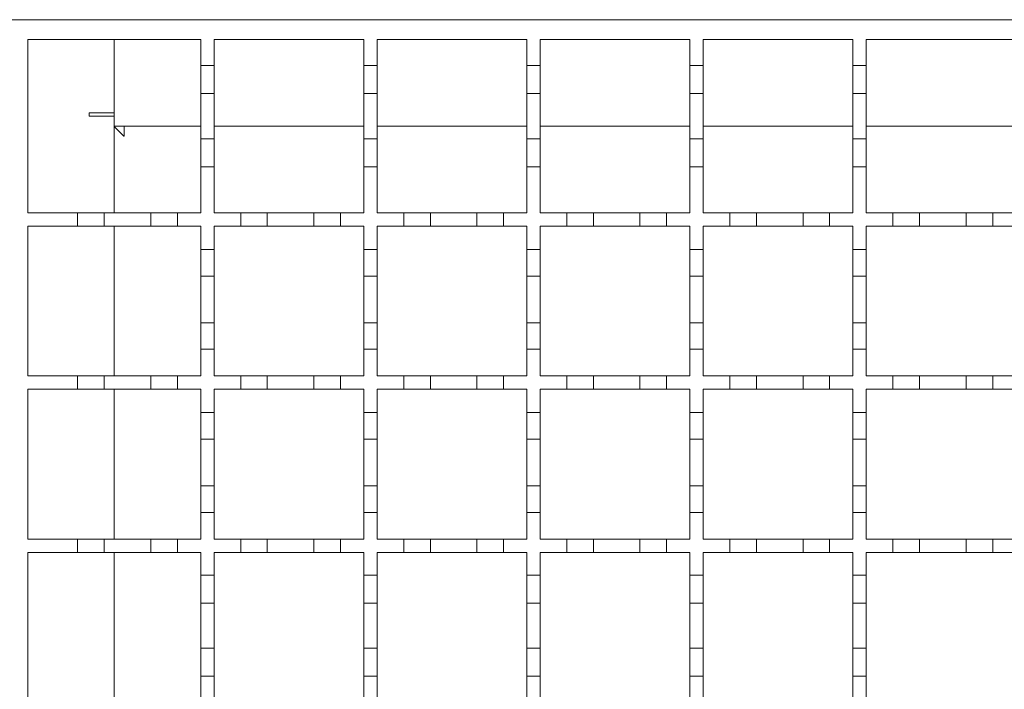
# Model space of a CAD drawing. Units: millimetres. Extents: x 777 to 1903, y 106 to 1609.
# Drawn here: x 961 to 1109, y 1250 to 1351 of the extents above; entities that cross this region are included whole.
import ezdxf

# ---------------------------------------------------------------- set-up
doc = ezdxf.new("R2010")
doc.units = ezdxf.units.MM
doc.header["$LTSCALE"] = 8
doc.linetypes.add('SLD-Durchgehend', pattern=[0])

msp = doc.modelspace()

# ---------------------------------------------------------------- linework, layer by layer
at = {"color": 7, "linetype": 'SLD-Durchgehend', "lineweight": 18}
for p, q in [((959.66, 1350.96), (1509.66, 1350.96)), ((962.66, 1347.96), (988.66, 1347.96)), ((962.66, 1321.96), (962.66, 1347.96)), ((975.66, 1336.95), (975.66, 1347.96)), ((975.66, 1337.96), (975.66, 1347.96)), ((988.66, 1347.96), (988.66, 1344.06)), ((990.66, 1347.96), (1013.16, 1347.96)), ((990.66, 1344.06), (990.66, 1347.96)), ((1013.16, 1347.96), (1013.16, 1344.06)), ((1015.16, 1347.96), (1037.66, 1347.96)), ((1015.16, 1344.06), (1015.16, 1347.96)), ((1037.66, 1347.96), (1037.66, 1344.06)), ((1039.66, 1347.96), (1062.16, 1347.96)), ((1039.66, 1344.06), (1039.66, 1347.96)), ((1062.16, 1347.96), (1062.16, 1344.06)), ((1064.16, 1347.96), (1086.66, 1347.96)), ((1064.16, 1344.06), (1064.16, 1347.96)), ((1086.66, 1347.96), (1086.66, 1344.06)), ((1088.66, 1347.96), (1111.16, 1347.96)), ((1088.66, 1344.06), (1088.66, 1347.96)), ((988.66, 1344.06), (990.66, 1344.06)), ((988.66, 1339.86), (988.66, 1344.06)), ((990.66, 1344.06), (990.66, 1339.86)), ((1013.16, 1344.06), (1015.16, 1344.06)), ((1013.16, 1339.86), (1013.16, 1344.06)), ((1015.16, 1344.06), (1015.16, 1339.86)), ((1037.66, 1344.06), (1039.66, 1344.06)), ((1037.66, 1339.86), (1037.66, 1344.06)), ((1039.66, 1344.06), (1039.66, 1339.86)), ((1062.16, 1344.06), (1064.16, 1344.06)), ((1062.16, 1339.86), (1062.16, 1344.06)), ((1064.16, 1344.06), (1064.16, 1339.86)), ((1086.66, 1344.06), (1088.66, 1344.06)), ((1086.66, 1339.86), (1086.66, 1344.06)), ((1088.66, 1344.06), (1088.66, 1339.86)), ((990.66, 1339.86), (988.66, 1339.86)), ((988.66, 1339.86), (988.66, 1333.06)), ((990.66, 1333.06), (990.66, 1339.86)), ((1015.16, 1339.86), (1013.16, 1339.86)), ((1013.16, 1339.86), (1013.16, 1333.06)), ((1015.16, 1333.06), (1015.16, 1339.86)), ((1039.66, 1339.86), (1037.66, 1339.86)), ((1037.66, 1339.86), (1037.66, 1333.06)), ((1039.66, 1333.06), (1039.66, 1339.86)), ((1064.16, 1339.86), (1062.16, 1339.86)), ((1062.16, 1339.86), (1062.16, 1333.06)), ((1064.16, 1333.06), (1064.16, 1339.86)), ((1088.66, 1339.86), (1086.66, 1339.86)), ((1086.66, 1339.86), (1086.66, 1333.06)), ((1088.66, 1333.06), (1088.66, 1339.86)), ((971.91, 1336.95), (975.66, 1336.95)), ((971.91, 1336.45), (971.91, 1336.95)), ((972.66, 1336.45), (971.91, 1336.45)), ((972.66, 1336.45), (975.66, 1336.45)), ((975.66, 1334.96), (975.66, 1336.95)), ((975.66, 1334.96), (975.66, 1321.96)), ((988.66, 1334.96), (975.66, 1334.96)), ((975.66, 1334.9), (977.1, 1333.46)), ((977.16, 1334.96), (977.16, 1333.51)), ((1013.16, 1334.96), (990.66, 1334.96)), ((1037.66, 1334.96), (1015.16, 1334.96)), ((1062.16, 1334.96), (1039.66, 1334.96)), ((1086.66, 1334.96), (1064.16, 1334.96)), ((1111.16, 1334.96), (1088.66, 1334.96)), ((988.66, 1333.06), (990.66, 1333.06)), ((988.66, 1328.86), (988.66, 1333.06)), ((990.66, 1333.06), (990.66, 1328.86)), ((1013.16, 1333.06), (1015.16, 1333.06)), ((1013.16, 1328.86), (1013.16, 1333.06)), ((1015.16, 1333.06), (1015.16, 1328.86)), ((1037.66, 1333.06), (1039.66, 1333.06)), ((1037.66, 1328.86), (1037.66, 1333.06)), ((1039.66, 1333.06), (1039.66, 1328.86)), ((1062.16, 1333.06), (1064.16, 1333.06)), ((1062.16, 1328.86), (1062.16, 1333.06)), ((1064.16, 1333.06), (1064.16, 1328.86)), ((1086.66, 1333.06), (1088.66, 1333.06)), ((1086.66, 1328.86), (1086.66, 1333.06)), ((1088.66, 1333.06), (1088.66, 1328.86)), ((988.66, 1328.86), (988.66, 1321.96)), ((990.66, 1328.86), (988.66, 1328.86)), ((990.66, 1321.96), (990.66, 1328.86)), ((1013.16, 1328.86), (1013.16, 1321.96)), ((1015.16, 1328.86), (1013.16, 1328.86)), ((1015.16, 1321.96), (1015.16, 1328.86)), ((1039.66, 1328.86), (1037.66, 1328.86)), ((1037.66, 1328.86), (1037.66, 1321.96)), ((1039.66, 1321.96), (1039.66, 1328.86)), ((1062.16, 1328.86), (1062.16, 1321.96)), ((1064.16, 1328.86), (1062.16, 1328.86)), ((1064.16, 1321.96), (1064.16, 1328.86)), ((1086.66, 1328.86), (1086.66, 1321.96)), ((1088.66, 1328.86), (1086.66, 1328.86)), ((1088.66, 1321.96), (1088.66, 1328.86)), ((962.66, 1321.96), (970.16, 1321.96)), ((970.16, 1319.96), (970.16, 1321.96)), ((970.16, 1321.96), (974.16, 1321.96)), ((974.16, 1321.96), (974.16, 1319.96)), ((974.16, 1321.96), (981.16, 1321.96)), ((981.16, 1319.96), (981.16, 1321.96)), ((981.16, 1321.96), (985.16, 1321.96)), ((985.16, 1321.96), (985.16, 1319.96)), ((985.16, 1321.96), (988.66, 1321.96)), ((990.66, 1321.96), (994.66, 1321.96)), ((994.66, 1319.96), (994.66, 1321.96)), ((994.66, 1321.96), (998.66, 1321.96)), ((998.66, 1321.96), (998.66, 1319.96)), ((998.66, 1321.96), (1005.66, 1321.96)), ((1005.66, 1319.96), (1005.66, 1321.96)), ((1005.66, 1321.96), (1009.66, 1321.96)), ((1009.66, 1321.96), (1009.66, 1319.96)), ((1009.66, 1321.96), (1013.16, 1321.96)), ((1015.16, 1321.96), (1019.16, 1321.96)), ((1019.16, 1319.96), (1019.16, 1321.96)), ((1019.16, 1321.96), (1023.16, 1321.96)), ((1023.16, 1321.96), (1023.16, 1319.96)), ((1023.16, 1321.96), (1030.16, 1321.96)), ((1030.16, 1319.96), (1030.16, 1321.96)), ((1030.16, 1321.96), (1034.16, 1321.96)), ((1034.16, 1321.96), (1034.16, 1319.96)), ((1034.16, 1321.96), (1037.66, 1321.96)), ((1039.66, 1321.96), (1043.66, 1321.96)), ((1043.66, 1319.96), (1043.66, 1321.96)), ((1043.66, 1321.96), (1047.66, 1321.96)), ((1047.66, 1321.96), (1047.66, 1319.96)), ((1047.66, 1321.96), (1054.66, 1321.96)), ((1054.66, 1319.96), (1054.66, 1321.96)), ((1054.66, 1321.96), (1058.66, 1321.96)), ((1058.66, 1321.96), (1058.66, 1319.96)), ((1058.66, 1321.96), (1062.16, 1321.96)), ((1064.16, 1321.96), (1068.16, 1321.96)), ((1068.16, 1319.96), (1068.16, 1321.96)), ((1068.16, 1321.96), (1072.16, 1321.96)), ((1072.16, 1321.96), (1072.16, 1319.96)), ((1072.16, 1321.96), (1079.16, 1321.96)), ((1079.16, 1319.96), (1079.16, 1321.96)), ((1079.16, 1321.96), (1083.16, 1321.96)), ((1083.16, 1321.96), (1083.16, 1319.96)), ((1083.16, 1321.96), (1086.66, 1321.96)), ((1088.66, 1321.96), (1092.66, 1321.96)), ((1092.66, 1319.96), (1092.66, 1321.96)), ((1092.66, 1321.96), (1096.66, 1321.96)), ((1096.66, 1321.96), (1096.66, 1319.96)), ((1096.66, 1321.96), (1103.66, 1321.96)), ((1103.66, 1319.96), (1103.66, 1321.96)), ((1103.66, 1321.96), (1107.66, 1321.96)), ((1107.66, 1321.96), (1107.66, 1319.96)), ((1107.66, 1321.96), (1111.16, 1321.96)), ((970.16, 1319.96), (962.66, 1319.96)), ((962.66, 1297.46), (962.66, 1319.96)), ((974.16, 1319.96), (970.16, 1319.96)), ((981.16, 1319.96), (974.16, 1319.96)), ((975.66, 1319.96), (975.66, 1297.46)), ((985.16, 1319.96), (981.16, 1319.96)), ((988.66, 1319.96), (985.16, 1319.96)), ((988.66, 1319.96), (988.66, 1316.46)), ((994.66, 1319.96), (990.66, 1319.96)), ((990.66, 1316.46), (990.66, 1319.96)), ((998.66, 1319.96), (994.66, 1319.96)), ((1005.66, 1319.96), (998.66, 1319.96)), ((1009.66, 1319.96), (1005.66, 1319.96)), ((1013.16, 1319.96), (1009.66, 1319.96)), ((1013.16, 1319.96), (1013.16, 1316.46)), ((1019.16, 1319.96), (1015.16, 1319.96)), ((1015.16, 1316.46), (1015.16, 1319.96)), ((1023.16, 1319.96), (1019.16, 1319.96)), ((1030.16, 1319.96), (1023.16, 1319.96)), ((1034.16, 1319.96), (1030.16, 1319.96)), ((1037.66, 1319.96), (1034.16, 1319.96)), ((1037.66, 1319.96), (1037.66, 1316.46)), ((1043.66, 1319.96), (1039.66, 1319.96)), ((1039.66, 1316.46), (1039.66, 1319.96)), ((1047.66, 1319.96), (1043.66, 1319.96)), ((1054.66, 1319.96), (1047.66, 1319.96)), ((1058.66, 1319.96), (1054.66, 1319.96)), ((1062.16, 1319.96), (1058.66, 1319.96)), ((1062.16, 1319.96), (1062.16, 1316.46)), ((1068.16, 1319.96), (1064.16, 1319.96)), ((1064.16, 1316.46), (1064.16, 1319.96)), ((1072.16, 1319.96), (1068.16, 1319.96)), ((1079.16, 1319.96), (1072.16, 1319.96)), ((1083.16, 1319.96), (1079.16, 1319.96)), ((1086.66, 1319.96), (1083.16, 1319.96)), ((1086.66, 1319.96), (1086.66, 1316.46)), ((1092.66, 1319.96), (1088.66, 1319.96)), ((1088.66, 1316.46), (1088.66, 1319.96)), ((1096.66, 1319.96), (1092.66, 1319.96)), ((1103.66, 1319.96), (1096.66, 1319.96)), ((1107.66, 1319.96), (1103.66, 1319.96)), ((1111.16, 1319.96), (1107.66, 1319.96)), ((988.66, 1316.46), (990.66, 1316.46)), ((988.66, 1312.46), (988.66, 1316.46)), ((990.66, 1316.46), (990.66, 1312.46)), ((1013.16, 1316.46), (1015.16, 1316.46)), ((1013.16, 1312.46), (1013.16, 1316.46)), ((1015.16, 1316.46), (1015.16, 1312.46)), ((1037.66, 1316.46), (1039.66, 1316.46)), ((1037.66, 1312.46), (1037.66, 1316.46)), ((1039.66, 1316.46), (1039.66, 1312.46)), ((1062.16, 1316.46), (1064.16, 1316.46)), ((1062.16, 1312.46), (1062.16, 1316.46)), ((1064.16, 1316.46), (1064.16, 1312.46)), ((1086.66, 1316.46), (1088.66, 1316.46)), ((1086.66, 1312.46), (1086.66, 1316.46)), ((1088.66, 1316.46), (1088.66, 1312.46)), ((990.66, 1312.46), (988.66, 1312.46)), ((988.66, 1312.46), (988.66, 1305.46)), ((990.66, 1305.46), (990.66, 1312.46)), ((1015.16, 1312.46), (1013.16, 1312.46)), ((1013.16, 1312.46), (1013.16, 1305.46)), ((1015.16, 1305.46), (1015.16, 1312.46)), ((1039.66, 1312.46), (1037.66, 1312.46)), ((1037.66, 1312.46), (1037.66, 1305.46)), ((1039.66, 1305.46), (1039.66, 1312.46)), ((1064.16, 1312.46), (1062.16, 1312.46)), ((1062.16, 1312.46), (1062.16, 1305.46)), ((1064.16, 1305.46), (1064.16, 1312.46)), ((1088.66, 1312.46), (1086.66, 1312.46)), ((1086.66, 1312.46), (1086.66, 1305.46)), ((1088.66, 1305.46), (1088.66, 1312.46)), ((988.66, 1305.46), (990.66, 1305.46)), ((988.66, 1301.46), (988.66, 1305.46)), ((990.66, 1305.46), (990.66, 1301.46)), ((1013.16, 1305.46), (1015.16, 1305.46)), ((1013.16, 1301.46), (1013.16, 1305.46)), ((1015.16, 1305.46), (1015.16, 1301.46)), ((1037.66, 1305.46), (1039.66, 1305.46)), ((1037.66, 1301.46), (1037.66, 1305.46)), ((1039.66, 1305.46), (1039.66, 1301.46)), ((1062.16, 1305.46), (1064.16, 1305.46)), ((1062.16, 1301.46), (1062.16, 1305.46)), ((1064.16, 1305.46), (1064.16, 1301.46)), ((1086.66, 1305.46), (1088.66, 1305.46)), ((1086.66, 1301.46), (1086.66, 1305.46)), ((1088.66, 1305.46), (1088.66, 1301.46)), ((990.66, 1301.46), (988.66, 1301.46)), ((988.66, 1301.46), (988.66, 1297.46)), ((990.66, 1297.46), (990.66, 1301.46)), ((1013.16, 1301.46), (1013.16, 1297.46)), ((1015.16, 1301.46), (1013.16, 1301.46)), ((1015.16, 1297.46), (1015.16, 1301.46)), ((1039.66, 1301.46), (1037.66, 1301.46)), ((1037.66, 1301.46), (1037.66, 1297.46)), ((1039.66, 1297.46), (1039.66, 1301.46)), ((1062.16, 1301.46), (1062.16, 1297.46)), ((1064.16, 1301.46), (1062.16, 1301.46)), ((1064.16, 1297.46), (1064.16, 1301.46)), ((1086.66, 1301.46), (1086.66, 1297.46)), ((1088.66, 1301.46), (1086.66, 1301.46)), ((1088.66, 1297.46), (1088.66, 1301.46)), ((962.66, 1297.46), (970.16, 1297.46)), ((970.16, 1295.46), (970.16, 1297.46)), ((970.16, 1297.46), (974.16, 1297.46)), ((974.16, 1297.46), (974.16, 1295.46)), ((974.16, 1297.46), (981.16, 1297.46)), ((981.16, 1295.46), (981.16, 1297.46)), ((981.16, 1297.46), (985.16, 1297.46)), ((985.16, 1297.46), (985.16, 1295.46)), ((985.16, 1297.46), (988.66, 1297.46)), ((990.66, 1297.46), (994.66, 1297.46)), ((994.66, 1295.46), (994.66, 1297.46)), ((994.66, 1297.46), (998.66, 1297.46)), ((998.66, 1297.46), (998.66, 1295.46)), ((998.66, 1297.46), (1005.66, 1297.46)), ((1005.66, 1295.46), (1005.66, 1297.46)), ((1005.66, 1297.46), (1009.66, 1297.46)), ((1009.66, 1297.46), (1009.66, 1295.46)), ((1009.66, 1297.46), (1013.16, 1297.46)), ((1015.16, 1297.46), (1019.16, 1297.46)), ((1019.16, 1295.46), (1019.16, 1297.46)), ((1019.16, 1297.46), (1023.16, 1297.46)), ((1023.16, 1297.46), (1023.16, 1295.46)), ((1023.16, 1297.46), (1030.16, 1297.46)), ((1030.16, 1295.46), (1030.16, 1297.46)), ((1030.16, 1297.46), (1034.16, 1297.46)), ((1034.16, 1297.46), (1034.16, 1295.46)), ((1034.16, 1297.46), (1037.66, 1297.46)), ((1039.66, 1297.46), (1043.66, 1297.46)), ((1043.66, 1295.46), (1043.66, 1297.46)), ((1043.66, 1297.46), (1047.66, 1297.46)), ((1047.66, 1297.46), (1047.66, 1295.46)), ((1047.66, 1297.46), (1054.66, 1297.46)), ((1054.66, 1295.46), (1054.66, 1297.46)), ((1054.66, 1297.46), (1058.66, 1297.46)), ((1058.66, 1297.46), (1058.66, 1295.46)), ((1058.66, 1297.46), (1062.16, 1297.46)), ((1064.16, 1297.46), (1068.16, 1297.46)), ((1068.16, 1295.46), (1068.16, 1297.46)), ((1068.16, 1297.46), (1072.16, 1297.46)), ((1072.16, 1297.46), (1072.16, 1295.46)), ((1072.16, 1297.46), (1079.16, 1297.46)), ((1079.16, 1295.46), (1079.16, 1297.46)), ((1079.16, 1297.46), (1083.16, 1297.46)), ((1083.16, 1297.46), (1083.16, 1295.46)), ((1083.16, 1297.46), (1086.66, 1297.46)), ((1088.66, 1297.46), (1092.66, 1297.46)), ((1092.66, 1295.46), (1092.66, 1297.46)), ((1092.66, 1297.46), (1096.66, 1297.46)), ((1096.66, 1297.46), (1096.66, 1295.46)), ((1096.66, 1297.46), (1103.66, 1297.46)), ((1103.66, 1295.46), (1103.66, 1297.46)), ((1103.66, 1297.46), (1107.66, 1297.46)), ((1107.66, 1297.46), (1107.66, 1295.46)), ((1107.66, 1297.46), (1111.16, 1297.46)), ((970.16, 1295.46), (962.66, 1295.46)), ((962.66, 1272.96), (962.66, 1295.46)), ((974.16, 1295.46), (970.16, 1295.46)), ((981.16, 1295.46), (974.16, 1295.46)), ((975.66, 1295.46), (975.66, 1272.96)), ((985.16, 1295.46), (981.16, 1295.46)), ((988.66, 1295.46), (985.16, 1295.46)), ((988.66, 1295.46), (988.66, 1291.96)), ((994.66, 1295.46), (990.66, 1295.46)), ((990.66, 1291.96), (990.66, 1295.46)), ((998.66, 1295.46), (994.66, 1295.46)), ((1005.66, 1295.46), (998.66, 1295.46)), ((1009.66, 1295.46), (1005.66, 1295.46)), ((1013.16, 1295.46), (1009.66, 1295.46)), ((1013.16, 1295.46), (1013.16, 1291.96)), ((1019.16, 1295.46), (1015.16, 1295.46)), ((1015.16, 1291.96), (1015.16, 1295.46)), ((1023.16, 1295.46), (1019.16, 1295.46)), ((1030.16, 1295.46), (1023.16, 1295.46)), ((1034.16, 1295.46), (1030.16, 1295.46)), ((1037.66, 1295.46), (1034.16, 1295.46)), ((1037.66, 1295.46), (1037.66, 1291.96)), ((1043.66, 1295.46), (1039.66, 1295.46)), ((1039.66, 1291.96), (1039.66, 1295.46)), ((1047.66, 1295.46), (1043.66, 1295.46)), ((1054.66, 1295.46), (1047.66, 1295.46)), ((1058.66, 1295.46), (1054.66, 1295.46)), ((1062.16, 1295.46), (1058.66, 1295.46)), ((1062.16, 1295.46), (1062.16, 1291.96)), ((1068.16, 1295.46), (1064.16, 1295.46)), ((1064.16, 1291.96), (1064.16, 1295.46)), ((1072.16, 1295.46), (1068.16, 1295.46)), ((1079.16, 1295.46), (1072.16, 1295.46)), ((1083.16, 1295.46), (1079.16, 1295.46)), ((1086.66, 1295.46), (1083.16, 1295.46)), ((1086.66, 1295.46), (1086.66, 1291.96)), ((1092.66, 1295.46), (1088.66, 1295.46)), ((1088.66, 1291.96), (1088.66, 1295.46)), ((1096.66, 1295.46), (1092.66, 1295.46)), ((1103.66, 1295.46), (1096.66, 1295.46)), ((1107.66, 1295.46), (1103.66, 1295.46)), ((1111.16, 1295.46), (1107.66, 1295.46)), ((988.66, 1291.96), (990.66, 1291.96)), ((988.66, 1287.96), (988.66, 1291.96)), ((990.66, 1291.96), (990.66, 1287.96)), ((1013.16, 1291.96), (1015.16, 1291.96)), ((1013.16, 1287.96), (1013.16, 1291.96)), ((1015.16, 1291.96), (1015.16, 1287.96)), ((1037.66, 1291.96), (1039.66, 1291.96)), ((1037.66, 1287.96), (1037.66, 1291.96)), ((1039.66, 1291.96), (1039.66, 1287.96)), ((1062.16, 1291.96), (1064.16, 1291.96)), ((1062.16, 1287.96), (1062.16, 1291.96)), ((1064.16, 1291.96), (1064.16, 1287.96)), ((1086.66, 1291.96), (1088.66, 1291.96)), ((1086.66, 1287.96), (1086.66, 1291.96)), ((1088.66, 1291.96), (1088.66, 1287.96)), ((990.66, 1287.96), (988.66, 1287.96)), ((988.66, 1287.96), (988.66, 1280.96)), ((990.66, 1280.96), (990.66, 1287.96)), ((1015.16, 1287.96), (1013.16, 1287.96)), ((1013.16, 1287.96), (1013.16, 1280.96)), ((1015.16, 1280.96), (1015.16, 1287.96)), ((1039.66, 1287.96), (1037.66, 1287.96)), ((1037.66, 1287.96), (1037.66, 1280.96)), ((1039.66, 1280.96), (1039.66, 1287.96)), ((1064.16, 1287.96), (1062.16, 1287.96)), ((1062.16, 1287.96), (1062.16, 1280.96)), ((1064.16, 1280.96), (1064.16, 1287.96)), ((1088.66, 1287.96), (1086.66, 1287.96)), ((1086.66, 1287.96), (1086.66, 1280.96)), ((1088.66, 1280.96), (1088.66, 1287.96)), ((988.66, 1280.96), (990.66, 1280.96)), ((988.66, 1276.96), (988.66, 1280.96)), ((990.66, 1280.96), (990.66, 1276.96)), ((1013.16, 1280.96), (1015.16, 1280.96)), ((1013.16, 1276.96), (1013.16, 1280.96)), ((1015.16, 1280.96), (1015.16, 1276.96)), ((1037.66, 1280.96), (1039.66, 1280.96)), ((1037.66, 1276.96), (1037.66, 1280.96)), ((1039.66, 1280.96), (1039.66, 1276.96)), ((1062.16, 1280.96), (1064.16, 1280.96)), ((1062.16, 1276.96), (1062.16, 1280.96)), ((1064.16, 1280.96), (1064.16, 1276.96)), ((1086.66, 1280.96), (1088.66, 1280.96)), ((1086.66, 1276.96), (1086.66, 1280.96)), ((1088.66, 1280.96), (1088.66, 1276.96)), ((990.66, 1276.96), (988.66, 1276.96)), ((988.66, 1276.96), (988.66, 1272.96)), ((990.66, 1272.96), (990.66, 1276.96)), ((1013.16, 1276.96), (1013.16, 1272.96)), ((1015.16, 1276.96), (1013.16, 1276.96)), ((1015.16, 1272.96), (1015.16, 1276.96)), ((1039.66, 1276.96), (1037.66, 1276.96)), ((1037.66, 1276.96), (1037.66, 1272.96)), ((1039.66, 1272.96), (1039.66, 1276.96)), ((1062.16, 1276.96), (1062.16, 1272.96)), ((1064.16, 1276.96), (1062.16, 1276.96)), ((1064.16, 1272.96), (1064.16, 1276.96)), ((1086.66, 1276.96), (1086.66, 1272.96)), ((1088.66, 1276.96), (1086.66, 1276.96)), ((1088.66, 1272.96), (1088.66, 1276.96)), ((962.66, 1272.96), (970.16, 1272.96)), ((970.16, 1270.96), (970.16, 1272.96)), ((970.16, 1272.96), (974.16, 1272.96)), ((974.16, 1272.96), (974.16, 1270.96)), ((974.16, 1272.96), (981.16, 1272.96)), ((981.16, 1270.96), (981.16, 1272.96)), ((981.16, 1272.96), (985.16, 1272.96)), ((985.16, 1272.96), (985.16, 1270.96)), ((985.16, 1272.96), (988.66, 1272.96)), ((990.66, 1272.96), (994.66, 1272.96)), ((994.66, 1270.96), (994.66, 1272.96)), ((994.66, 1272.96), (998.66, 1272.96)), ((998.66, 1272.96), (998.66, 1270.96)), ((998.66, 1272.96), (1005.66, 1272.96)), ((1005.66, 1270.96), (1005.66, 1272.96)), ((1005.66, 1272.96), (1009.66, 1272.96)), ((1009.66, 1272.96), (1009.66, 1270.96)), ((1009.66, 1272.96), (1013.16, 1272.96)), ((1015.16, 1272.96), (1019.16, 1272.96)), ((1019.16, 1270.96), (1019.16, 1272.96)), ((1019.16, 1272.96), (1023.16, 1272.96)), ((1023.16, 1272.96), (1023.16, 1270.96)), ((1023.16, 1272.96), (1030.16, 1272.96)), ((1030.16, 1270.96), (1030.16, 1272.96)), ((1030.16, 1272.96), (1034.16, 1272.96)), ((1034.16, 1272.96), (1034.16, 1270.96)), ((1034.16, 1272.96), (1037.66, 1272.96)), ((1039.66, 1272.96), (1043.66, 1272.96)), ((1043.66, 1270.96), (1043.66, 1272.96)), ((1043.66, 1272.96), (1047.66, 1272.96)), ((1047.66, 1272.96), (1047.66, 1270.96)), ((1047.66, 1272.96), (1054.66, 1272.96)), ((1054.66, 1270.96), (1054.66, 1272.96)), ((1054.66, 1272.96), (1058.66, 1272.96)), ((1058.66, 1272.96), (1058.66, 1270.96)), ((1058.66, 1272.96), (1062.16, 1272.96)), ((1064.16, 1272.96), (1068.16, 1272.96)), ((1068.16, 1270.96), (1068.16, 1272.96)), ((1068.16, 1272.96), (1072.16, 1272.96)), ((1072.16, 1272.96), (1072.16, 1270.96)), ((1072.16, 1272.96), (1079.16, 1272.96)), ((1079.16, 1270.96), (1079.16, 1272.96)), ((1079.16, 1272.96), (1083.16, 1272.96)), ((1083.16, 1272.96), (1083.16, 1270.96)), ((1083.16, 1272.96), (1086.66, 1272.96)), ((1088.66, 1272.96), (1092.66, 1272.96)), ((1092.66, 1270.96), (1092.66, 1272.96)), ((1092.66, 1272.96), (1096.66, 1272.96)), ((1096.66, 1272.96), (1096.66, 1270.96)), ((1096.66, 1272.96), (1103.66, 1272.96)), ((1103.66, 1270.96), (1103.66, 1272.96)), ((1103.66, 1272.96), (1107.66, 1272.96)), ((1107.66, 1272.96), (1107.66, 1270.96)), ((1107.66, 1272.96), (1111.16, 1272.96)), ((970.16, 1270.96), (962.66, 1270.96)), ((962.66, 1248.46), (962.66, 1270.96)), ((974.16, 1270.96), (970.16, 1270.96)), ((981.16, 1270.96), (974.16, 1270.96)), ((975.66, 1270.96), (975.66, 1248.46)), ((985.16, 1270.96), (981.16, 1270.96)), ((988.66, 1270.96), (985.16, 1270.96)), ((988.66, 1270.96), (988.66, 1267.56)), ((994.66, 1270.96), (990.66, 1270.96)), ((990.66, 1267.56), (990.66, 1270.96)), ((998.66, 1270.96), (994.66, 1270.96)), ((1005.66, 1270.96), (998.66, 1270.96)), ((1009.66, 1270.96), (1005.66, 1270.96)), ((1013.16, 1270.96), (1009.66, 1270.96)), ((1013.16, 1270.96), (1013.16, 1267.56)), ((1019.16, 1270.96), (1015.16, 1270.96)), ((1015.16, 1267.56), (1015.16, 1270.96)), ((1023.16, 1270.96), (1019.16, 1270.96)), ((1030.16, 1270.96), (1023.16, 1270.96)), ((1034.16, 1270.96), (1030.16, 1270.96)), ((1037.66, 1270.96), (1034.16, 1270.96)), ((1037.66, 1270.96), (1037.66, 1267.56)), ((1043.66, 1270.96), (1039.66, 1270.96)), ((1039.66, 1267.56), (1039.66, 1270.96)), ((1047.66, 1270.96), (1043.66, 1270.96)), ((1054.66, 1270.96), (1047.66, 1270.96)), ((1058.66, 1270.96), (1054.66, 1270.96)), ((1062.16, 1270.96), (1058.66, 1270.96)), ((1062.16, 1270.96), (1062.16, 1267.56)), ((1068.16, 1270.96), (1064.16, 1270.96)), ((1064.16, 1267.56), (1064.16, 1270.96)), ((1072.16, 1270.96), (1068.16, 1270.96)), ((1079.16, 1270.96), (1072.16, 1270.96)), ((1083.16, 1270.96), (1079.16, 1270.96)), ((1086.66, 1270.96), (1083.16, 1270.96)), ((1086.66, 1270.96), (1086.66, 1267.56)), ((1092.66, 1270.96), (1088.66, 1270.96)), ((1088.66, 1267.56), (1088.66, 1270.96)), ((1096.66, 1270.96), (1092.66, 1270.96)), ((1103.66, 1270.96), (1096.66, 1270.96)), ((1107.66, 1270.96), (1103.66, 1270.96)), ((1111.16, 1270.96), (1107.66, 1270.96)), ((988.66, 1267.56), (990.66, 1267.56)), ((988.66, 1263.36), (988.66, 1267.56)), ((990.66, 1267.56), (990.66, 1263.36)), ((1013.16, 1267.56), (1015.16, 1267.56)), ((1013.16, 1263.36), (1013.16, 1267.56)), ((1015.16, 1267.56), (1015.16, 1263.36)), ((1037.66, 1267.56), (1039.66, 1267.56)), ((1037.66, 1263.36), (1037.66, 1267.56)), ((1039.66, 1267.56), (1039.66, 1263.36)), ((1062.16, 1267.56), (1064.16, 1267.56)), ((1062.16, 1263.36), (1062.16, 1267.56)), ((1064.16, 1267.56), (1064.16, 1263.36)), ((1086.66, 1267.56), (1088.66, 1267.56)), ((1086.66, 1263.36), (1086.66, 1267.56)), ((1088.66, 1267.56), (1088.66, 1263.36)), ((990.66, 1263.36), (988.66, 1263.36)), ((988.66, 1263.36), (988.66, 1256.56)), ((990.66, 1256.56), (990.66, 1263.36)), ((1015.16, 1263.36), (1013.16, 1263.36)), ((1013.16, 1263.36), (1013.16, 1256.56)), ((1015.16, 1256.56), (1015.16, 1263.36)), ((1039.66, 1263.36), (1037.66, 1263.36)), ((1037.66, 1263.36), (1037.66, 1256.56)), ((1039.66, 1256.56), (1039.66, 1263.36)), ((1064.16, 1263.36), (1062.16, 1263.36)), ((1062.16, 1263.36), (1062.16, 1256.56)), ((1064.16, 1256.56), (1064.16, 1263.36)), ((1088.66, 1263.36), (1086.66, 1263.36)), ((1086.66, 1263.36), (1086.66, 1256.56)), ((1088.66, 1256.56), (1088.66, 1263.36)), ((988.66, 1256.56), (990.66, 1256.56)), ((988.66, 1252.36), (988.66, 1256.56)), ((990.66, 1256.56), (990.66, 1252.36)), ((1013.16, 1256.56), (1015.16, 1256.56)), ((1013.16, 1252.36), (1013.16, 1256.56)), ((1015.16, 1256.56), (1015.16, 1252.36)), ((1037.66, 1256.56), (1039.66, 1256.56)), ((1037.66, 1252.36), (1037.66, 1256.56)), ((1039.66, 1256.56), (1039.66, 1252.36)), ((1062.16, 1256.56), (1064.16, 1256.56)), ((1062.16, 1252.36), (1062.16, 1256.56)), ((1064.16, 1256.56), (1064.16, 1252.36)), ((1086.66, 1256.56), (1088.66, 1256.56)), ((1086.66, 1252.36), (1086.66, 1256.56)), ((1088.66, 1256.56), (1088.66, 1252.36)), ((988.66, 1252.36), (988.66, 1248.46)), ((990.66, 1252.36), (988.66, 1252.36)), ((990.66, 1248.46), (990.66, 1252.36)), ((1013.16, 1252.36), (1013.16, 1248.46)), ((1015.16, 1252.36), (1013.16, 1252.36)), ((1015.16, 1248.46), (1015.16, 1252.36)), ((1039.66, 1252.36), (1037.66, 1252.36)), ((1037.66, 1252.36), (1037.66, 1248.46)), ((1039.66, 1248.46), (1039.66, 1252.36)), ((1062.16, 1252.36), (1062.16, 1248.46)), ((1064.16, 1252.36), (1062.16, 1252.36)), ((1064.16, 1248.46), (1064.16, 1252.36)), ((1086.66, 1252.36), (1086.66, 1248.46)), ((1088.66, 1252.36), (1086.66, 1252.36)), ((1088.66, 1248.46), (1088.66, 1252.36))]:
    msp.add_line(p, q, dxfattribs=at)
for centre, radius in [((1053.76, 1256.85), 108.42), ((1015.46, 1295.15), 54.21)]:
    msp.add_arc(centre, radius, 134.9562, 135.0438, dxfattribs=at)

doc.saveas('drawing.dxf')
